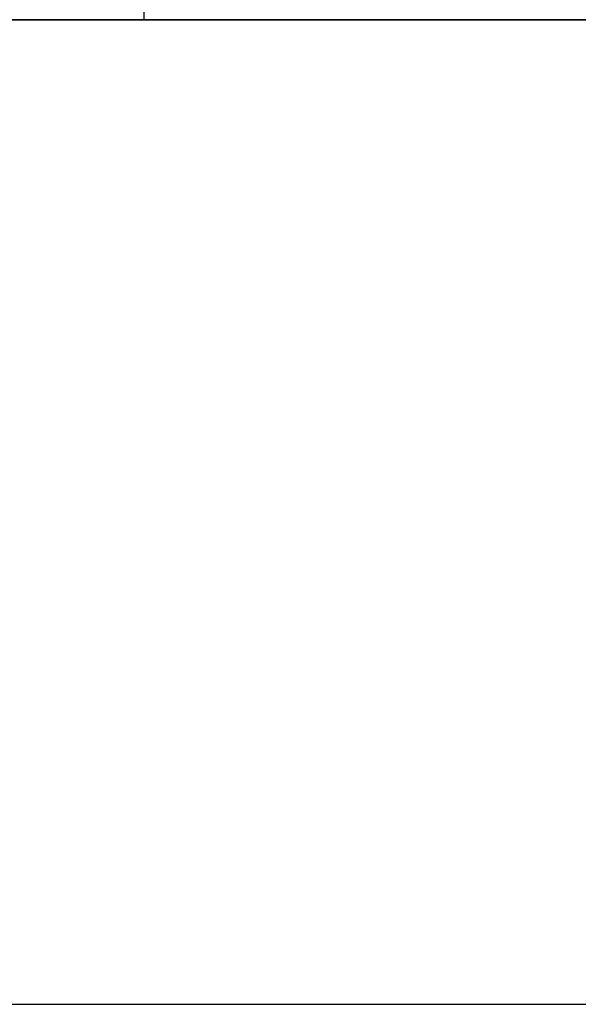
# Model space of a CAD drawing. Extents: x -1022 to 629, y -316 to 734.
# Drawn here: x -410 to -403, y 391 to 403 of the extents above; entities that cross this region are included whole.
import ezdxf

# ---------------------------------------------------------------- set-up
doc = ezdxf.new("R2010")
doc.units = 0
doc.header["$LTSCALE"] = 0.5
doc.layers.get('0').update_dxf_attribs({"linetype": 'CONTINUOUS'})
doc.layers.add('E5000', color=7, linetype='CONTINUOUS')
doc.layers.add('RUNNER', color=7, linetype='CONTINUOUS')
doc.styles.get("Standard").update_dxf_attribs({"font": 'verdana.ttf', "height": 11})

# ---------------------------------------------------------------- blocks, each defined once
blk = doc.blocks.new('fr_tut_center')
at = {"layer": 'E5000', "linetype": 'Continuous'}
for p, q in [((25.1, 11.946), (-25.1, 11.946)), ((-25.1, 11.946), (25.1, 11.946)), ((-25.1, 11.946), (25.1, 11.946)), ((25.1, 11.946), (-25.1, 11.946)), ((-25.1, 11.946), (25.1, 11.946)), ((25.1, 11.946), (-25.1, 11.946)), ((25.1, 11.946), (-25.1, 11.946)), ((25.1, 11.946), (-25.1, 11.946)), ((25.1, 11.946), (-25.1, 11.946)), ((-25.1, 11.946), (25.1, 11.946)), ((-25.1, 11.946), (25.1, 11.946)), ((25.1, 11.946), (-25.1, 11.946)), ((-25.1, 11.946), (25.1, 11.946)), ((25.1, 11.946), (-25.1, 11.946)), ((25.1, 11.946), (-25.1, 11.946)), ((25.1, 11.946), (-25.1, 11.946)), ((20.4, 11.946), (0, 11.946)), ((25.1, 0), (-25.1, 0)), ((25.1, 0), (-25.1, 0)), ((25.1, 0), (-25.1, 0)), ((25.1, 0), (-25.1, 0))]:
    blk.add_line(p, q, dxfattribs=at)

msp = doc.modelspace()

# ---------------------------------------------------------------- linework, layer by layer
at = {"layer": 'E5000', "linetype": 'Continuous'}
msp.add_line((-407.987, 402.919), (-367.187, 402.919), dxfattribs=at)
at = {"layer": 'RUNNER', "linetype": 'Continuous'}
msp.add_line((-408.04, 402.919), (-408.04, 406.406), dxfattribs=at)

# ---------------------------------------------------------------- block references
at = {"layer": 'E5000', "xscale": -1}
msp.add_blockref('fr_tut_center', (-387.587, 390.973), dxfattribs=at)

# ---------------------------------------------------------------- texts
at = {"insert": (-639.024, 428.754), "char_height": 6, "attachment_point": 1}
msp.add_mtext_dynamic_manual_height_columns('\\pi81.45949;{\\fArial|b0|i0|c0|p34;Prima fila\\P\\pi83.18255;\\fArial|b0|i1|c0|p34;\\C251;\\c6710371;First row}', width=115.38855, gutter_width=1, heights=[0], dxfattribs=at)

doc.saveas('drawing.dxf')
